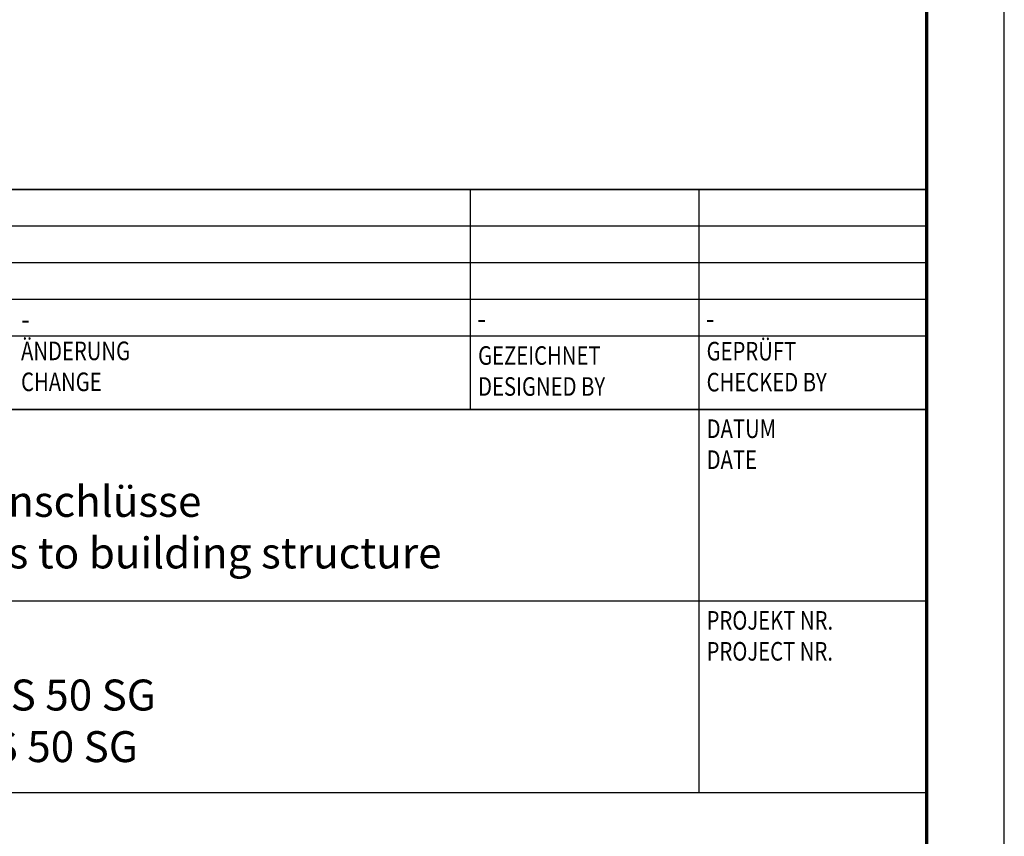
# Model space of a CAD drawing. Units: millimetres. Extents: x 2530 to 23610, y -2334 to 3711.
# Drawn here: x 4976 to 5039, y -2281 to -2229 of the extents above; entities that cross this region are included whole.
import ezdxf

# ---------------------------------------------------------------- set-up
doc = ezdxf.new("R2010")
doc.units = ezdxf.units.MM
doc.linetypes.add('AUSGEZOGEN', pattern=[0])
doc.layers.add('FormatAK-Text', color=7, linetype='Continuous')
doc.layers.add('RAHMEN', color=7, linetype='AUSGEZOGEN')
doc.layers.add('n d', color=6, linetype='Continuous', plot=False)
doc.layers.add('Rahmen (ISO)', color=7, linetype='Continuous', lineweight=70)
doc.styles.add('Arial', font='arialbd.ttf')

# ---------------------------------------------------------------- blocks, each defined once
blk = doc.blocks.new('Rahmen A0 BK')
at = {"linetype": 'AUSGEZOGEN', "lineweight": 25}
for p, q in [((1184, 94.548), (1095.482, 94.548)), ((1184, 92.182), (1095.482, 92.182)), ((1184, 89.816), (1095.482, 89.816)), ((1184, 87.451), (1095.482, 87.451)), ((1184, 85.085), (1095.482, 85.085)), ((1095.482, 80.353), (1184, 80.353)), ((1184, 80.353), (1095.482, 80.353)), ((1095.482, 80.353), (1184, 80.353)), ((1169.261, 80.353), (1169.261, 55.592)), ((1095.482, 67.973), (1184, 67.973)), ((1095.482, 55.592), (1184, 55.592))]:
    blk.add_line(p, q, dxfattribs=at)
for p, q in [((1154.501, 94.548), (1154.501, 80.353)), ((1169.261, 94.548), (1169.261, 80.353))]:
    blk.add_line(p, q)
blk.add_lwpolyline([(1095.482, 94.548), (1184, 94.548), (1184, 5), (1095.482, 5)], close=True)
at = {"layer": 'n d'}
blk.add_line((1189, 0), (1189, 841), dxfattribs=at)
blk.add_lwpolyline([(0, 0), (1189, 0), (1189, 841), (0, 841)], close=True, dxfattribs=at)
at = {"layer": 'Rahmen (ISO)'}
blk.add_lwpolyline([(5, 5), (1184, 5), (1184, 836), (5, 836)], close=True, dxfattribs=at)
at = {"linetype": 'AUSGEZOGEN', "lineweight": 25, "char_height": 1.2, "width": 13, "attachment_point": 1, "style": 'Arial'}
for s, insert in [('\\W0.80;ÄNDERUNG  \\PCHANGE', (1125.492, 84.73)), ('\\W0.80;GEPRÜFT \\PCHECKED BY', (1169.772, 84.711)), ('\\W0.80;GEZEICHNET \\PDESIGNED BY', (1155.012, 84.431)), ('\\W0.80;DATUM\\PDATE', (1169.772, 79.7)), ('\\W0.80;PROJEKT NR.  PROJECT NR.', (1169.772, 67.319))]:
    blk.add_mtext(s, dxfattribs=dict(at, insert=insert))
at = {"layer": 'FormatAK-Text', "color": 7, "linetype": 'AUSGEZOGEN', "lineweight": 25, "char_height": 1.196, "width": 13, "style": 'Arial'}
for insert, attachment_point in [((1125.492, 86.755), 1), ((1155.239, 86.797), 2), ((1169.999, 86.797), 2)]:
    blk.add_mtext('-', dxfattribs=dict(at, insert=insert, attachment_point=attachment_point))
at = {"layer": 'FormatAK-Text', "color": 0, "char_height": 2, "attachment_point": 1, "style": 'Arial'}
for s, width, insert in [('\\fArial|b0|i0|c0|p34;Riva Baukörperanschlüsse\\PRiva Attachments to building structure', 61.27194, (1103.6, 75.408)), ('\\fArial|b0|i0|c0|p34;Fassade RIVA FWS 50 SG\\PFacade RIVA FWS 50 SG ', 104.77194, (1103.6, 62.893))]:
    blk.add_mtext_dynamic_manual_height_columns(s, width=width, gutter_width=15, heights=[6.361], dxfattribs=dict(at, insert=insert))

msp = doc.modelspace()

# ---------------------------------------------------------------- block references
at = {"layer": 'RAHMEN'}
msp.add_blockref('Rahmen A0 BK', (3850.211, -2334.183), dxfattribs=at)

doc.saveas('drawing.dxf')
